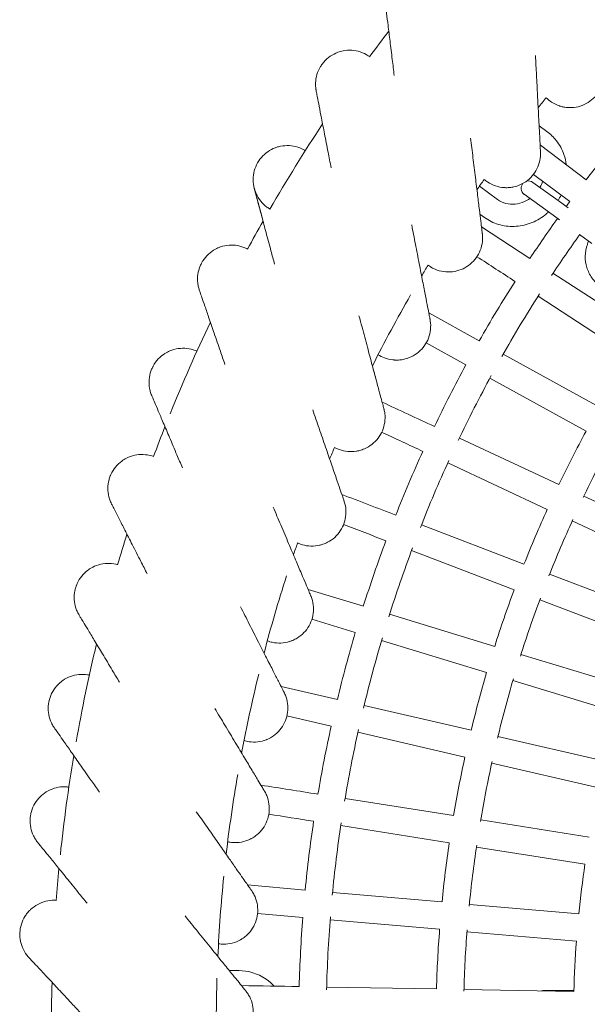
# Model space of a CAD drawing. Units: millimetres. Extents: x 2396 to 10585, y 1461 to 8580.
# Drawn here: x 5888 to 6095, y 4625 to 4984 of the extents above; entities that cross this region are included whole.
import ezdxf

# ---------------------------------------------------------------- set-up
doc = ezdxf.new("R2010")
doc.units = ezdxf.units.MM
doc.header["$MEASUREMENT"] = 0
doc.layers.add('PGC Play Equipment', color=7, linetype='Continuous')

msp = doc.modelspace()

# ---------------------------------------------------------------- linework, layer by layer
at = {"layer": 'PGC Play Equipment', "color": 0, "linetype": 'Continuous', "lineweight": 0}
for p, q in [((6080.45, 4942.81), (6077.59, 4944.89)), ((6094.74, 4925.27), (6078.04, 4937.86)), ((6084.5, 4917.63), (6075.3, 4924.31)), ((6075.53, 4927.22), (6088.73, 4917.28)), ((6055.83, 4922.88), (6062.47, 4918.06)), ((6072.12, 4919.94), (6081.32, 4913.26)), ((6084.5, 4917.63), (6088.12, 4914.99)), ((6081.32, 4913.26), (6084.96, 4910.62)), ((6056.03, 4912.72), (6057.71, 4911.5)), ((6074.24, 4896.6), (6056.6, 4908.05)), ((6092.34, 4905.26), (6096.78, 4902.03)), ((6116.18, 4869.36), (6082.63, 4891.15)), ((6077.18, 4882.76), (6110.73, 4860.98)), ((6055.79, 4866.56), (6037.4, 4876.76)), ((6036.49, 4865.83), (6050.94, 4857.82)), ((6099.52, 4842.32), (6064.54, 4861.72)), ((6059.69, 4852.97), (6094.67, 4833.58)), ((6084.79, 4814.19), (6048.54, 4831.09)), ((6044.31, 4822.03), (6080.57, 4805.12)), ((6130.11, 4793.05), (6093.86, 4809.96)), ((6072.06, 4785.09), (6034.72, 4799.43)), ((6089.63, 4800.9), (6125.89, 4783.99)), ((6031.14, 4790.09), (6068.48, 4775.75)), ((6118.75, 4767.17), (6081.4, 4781.51)), ((6013.58, 4769.8), (5993.47, 4775.95)), ((6077.82, 4772.17), (6115.16, 4757.83)), ((6061.4, 4755.18), (6023.14, 4766.87)), ((5994.86, 4765.06), (6010.65, 4760.23)), ((6020.22, 4757.31), (6058.47, 4745.61)), ((6109.21, 4740.56), (6070.96, 4752.25)), ((6068.04, 4742.69), (6106.29, 4730.99)), ((6004.12, 4735.84), (5983.63, 4740.57)), ((6052.84, 4724.59), (6013.86, 4733.59)), ((5985.77, 4729.81), (6001.87, 4726.1)), ((6011.61, 4723.85), (6050.59, 4714.85)), ((6101.56, 4713.34), (6062.58, 4722.34)), ((6060.33, 4712.6), (6099.31, 4703.6)), ((6046.44, 4693.49), (6006.93, 4699.74)), ((6095.83, 4685.66), (6056.32, 4691.92)), ((6005.36, 4689.87), (6044.87, 4683.61)), ((6054.75, 4682.04), (6094.26, 4675.79)), ((5992.41, 4666.37), (5971.46, 4668.2)), ((6042.22, 4662.01), (6002.37, 4665.5)), ((6092.03, 4657.65), (6052.18, 4661.14)), ((5975.08, 4657.84), (5991.54, 4656.4)), ((6001.5, 4655.53), (6041.35, 4652.05)), ((6051.31, 4651.18), (6091.16, 4647.69)), ((5968.34, 4636.98), (5964.8, 4636.98)), ((6040.21, 4630.31), (6000.21, 4631.01)), ((6090.21, 4629.44), (6050.21, 4630.14)), ((6080.29, 4629.78), (6090.22, 4629.78))]:
    msp.add_line(p, q, dxfattribs=at)
for centre, radius, start, end in [((6495.03, 4617.37), 595, 142.52063, 143.64108), ((6495.03, 4617.37), 535, 140.8518, 141.344), ((6495.03, 4617.37), 595, 146.52062, 150.03238), ((6495.03, 4617.37), 505, 139.5659, 142.4341), ((6495.03, 4617.37), 535, 144.8518, 145.344), ((6073.71, 4922.12), 2.7, 138.5181, 234), ((6073.71, 4922.12), 2.7, 54, 106.3201), ((6495.03, 4617.37), 505, 143.5659, 143.8179), ((6495.03, 4617.37), 595, 150.52059, 151.64109), ((6495.03, 4617.37), 505, 144.4305, 146.4341), ((6495.03, 4617.37), 495, 144.4392, 146.5397), ((6495.03, 4617.37), 535, 148.8518, 149.344), ((6495.03, 4617.37), 505, 147.5659, 150.4341), ((6495.03, 4617.37), 535, 150.1994, 153.344), ((6495.03, 4617.37), 495, 147.4603, 150.5397), ((6495.03, 4617.37), 595, 154.52062, 158.03237), ((6495.03, 4617.37), 505, 151.5659, 154.4341), ((6495.03, 4617.37), 495, 151.4603, 154.5397), ((6495.03, 4617.37), 595, 158.52062, 159.64109), ((6495.03, 4617.37), 455, 151.6296, 154.3704), ((6495.03, 4617.37), 535, 156.8518, 157.344), ((6495.03, 4617.37), 445, 151.5628, 154.4372), ((6495.03, 4617.37), 505, 155.5659, 158.4341), ((6495.03, 4617.37), 495, 155.4603, 158.5397), ((6495.03, 4617.37), 455, 155.6296, 158.3704), ((6495.03, 4617.37), 445, 155.5628, 158.4372), ((6495.03, 4617.37), 595, 162.52063, 163.64108), ((6495.03, 4617.37), 535, 160.8517, 161.344), ((6495.03, 4617.37), 505, 159.5659, 162.4341), ((6495.03, 4617.37), 495, 159.4603, 162.5397), ((6495.03, 4617.37), 535, 162.1994, 165.344), ((6495.03, 4617.37), 455, 159.6296, 162.3704), ((6495.03, 4617.37), 445, 159.5628, 162.4372), ((6495.03, 4617.37), 505, 163.5659, 166.4341), ((6495.03, 4617.37), 595, 166.5206, 170.03236), ((6495.03, 4617.37), 495, 163.4603, 166.5397), ((6495.03, 4617.37), 535, 166.1994, 169.344), ((6495.03, 4617.37), 455, 163.6296, 166.3704), ((6495.03, 4617.37), 445, 163.5628, 166.4372), ((6495.03, 4617.37), 505, 167.5659, 170.4341), ((6495.03, 4617.37), 495, 167.4603, 170.5397), ((6495.03, 4617.37), 595, 170.5206, 174.03236), ((6495.03, 4617.37), 455, 167.6296, 170.3704), ((6495.03, 4617.37), 445, 167.5628, 170.4372), ((6495.03, 4617.37), 535, 170.1994, 173.344), ((6495.03, 4617.37), 505, 171.5659, 174.4341), ((6495.03, 4617.37), 495, 171.4603, 174.5397), ((6495.03, 4617.37), 455, 171.6296, 174.3704), ((6495.03, 4617.37), 445, 171.5628, 174.4372), ((6495.03, 4617.37), 595, 174.52061, 175.6411), ((6495.03, 4617.37), 405, 171.7074, 174.2926), ((6495.03, 4617.37), 535, 174.1994, 177.344), ((6495.03, 4617.37), 505, 175.5659, 178.4341), ((6495.03, 4617.37), 495, 175.4603, 178.5397), ((6495.03, 4617.37), 455, 175.6296, 178.3704), ((6495.03, 4617.37), 445, 175.5628, 178.4372), ((6495.03, 4617.37), 405, 175.7074, 178.2926), ((6495.03, 4617.37), 535, 178.1994, 179.7558), ((6495.03, 4617.37), 595, 178.5206, 182.03236)]:
    msp.add_arc(centre, radius, start, end, dxfattribs=at)
at = {"layer": 'PGC Play Equipment', "color": 0, "linetype": 'Continuous', "lineweight": 0, "extrusion": (0, 0, -1)}
for centre, major_axis, start_param, end_param in [((6491.94, 4613.42), (1566.04, -1017), -1.853599, -1.844398), ((6496.75, 4622.09), (-1692.34, 789.15), -1.297194, -1.285477), ((6492.52, 4613.02), (1692.34, -789.15), -1.853599, -1.844399), ((6496.42, 4622.2), (-1743.26, 669.18), -1.297194, -1.285476), ((6492.83, 4612.86), (1743.26, -669.18), -1.853599, -1.844398), ((6493.82, 4612.5), (1844.3, -292.11), -1.853599, -1.844399), ((6494.68, 4622.38), (-1867, 32.59), -1.297194, -1.28554)]:
    msp.add_ellipse(centre, major_axis=major_axis, ratio=0.000001, start_param=start_param, end_param=end_param, dxfattribs=at)
at = {"layer": 'PGC Play Equipment', "color": 0, "linetype": 'Continuous', "lineweight": 0}
msp.add_ellipse((6495.38, 4622.38), major_axis=(-1844.3, 292.11), ratio=0.000001, start_param=-1.297194, end_param=-1.285476, dxfattribs=at)
for points, knots in [([(6024.83, 4963.26), (6024.59, 4965.21), (6024.35, 4967.15), (6023.84, 4971.35), (6023.56, 4973.61), (6023.05, 4977.77), (6022.82, 4979.69), (6022.4, 4983.09), (6022.22, 4984.6), (6021.91, 4987.13), (6021.78, 4988.19), (6021.58, 4989.83), (6021.5, 4990.46), (6021.4, 4991.29), (6021.37, 4991.53), (6021.36, 4991.63), (6021.36, 4991.63), (6021.36, 4991.64)], [72.449669, 72.449669, 72.449669, 72.449669, 78.482013, 78.482013, 85.772108, 85.772108, 92.38487, 92.38487, 98.196982, 98.196982, 103.189842, 103.189842, 107.457759, 107.457759, 111.189684, 111.189684, 112.08733, 112.08733, 112.08733, 112.08733]), ([(5996.4, 4957.69), (5996.4, 4957.69), (5996.4, 4957.69), (5996.4, 4957.69), (5996.4, 4957.69), (5996.4, 4957.69), (5996.4, 4957.69), (5996.4, 4957.69), (5996.4, 4957.69), (5996.4, 4957.69), (5996.4, 4957.69), (5996.4, 4957.7), (5996.4, 4957.71), (5996.39, 4957.73), (5996.39, 4957.74), (5996.38, 4957.79), (5996.38, 4957.82), (5996.35, 4957.96), (5996.34, 4958.05), (5996.28, 4958.41), (5996.25, 4958.67), (5996.18, 4959.45), (5996.16, 4959.98), (5996.22, 4961.55), (5996.39, 4962.6), (5997, 4964.62), (5997.44, 4965.6), (5998.23, 4966.91), (5998.5, 4967.3), (5998.88, 4967.79), (5998.98, 4967.92), (5999.12, 4968.08), (5999.15, 4968.12), (5999.87, 4968.96), (6000.67, 4969.67), (6002.41, 4970.87), (6003.36, 4971.36), (6004.96, 4971.94), (6005.59, 4972.12), (6007.26, 4972.44), (6008.33, 4972.51), (6010.43, 4972.37), (6011.48, 4972.17), (6013.48, 4971.51), (6014.44, 4971.05), (6015.51, 4970.36), (6015.69, 4970.24), (6015.86, 4970.12)], [0, 0, 0, 0, 0.000153, 0.000153, 0.00046, 0.00046, 0.001073, 0.001073, 0.0023, 0.0023, 0.007205, 0.007205, 0.026828, 0.026828, 0.068237, 0.068237, 0.178662, 0.178662, 0.473145, 0.473145, 1.258769, 1.258769, 2.825762, 2.825762, 5.979485, 5.979485, 9.14982, 9.14982, 10.564973, 10.564973, 11.036012, 11.036012, 11.192999, 11.192999, 14.358503, 14.358503, 17.511798, 17.511798, 19.46587, 19.46587, 22.63133, 22.63133, 25.784641, 25.784641, 28.938012, 28.938012, 29.585506, 29.585506, 29.585506, 29.585506]), ([(6076.25, 4970.48), (6076.38, 4968.11), (6076.5, 4965.74), (6076.75, 4960.92), (6076.88, 4958.46), (6077.12, 4953.84), (6077.23, 4951.66), (6077.44, 4947.68), (6077.54, 4945.86), (6077.7, 4942.69), (6077.77, 4941.3), (6077.89, 4939.03), (6077.94, 4938.09), (6078.01, 4936.69), (6078.04, 4936.18), (6078.06, 4935.71), (6078.07, 4935.6), (6078.08, 4935.46), (6078.08, 4935.46), (6078.08, 4935.42)], [65.84216, 65.84216, 65.84216, 65.84216, 73.0428, 73.0428, 80.685971, 80.685971, 87.794531, 87.794531, 94.182316, 94.182316, 99.750854, 99.750854, 104.516702, 104.516702, 108.604932, 108.604932, 110.341199, 110.341199, 112.103149, 112.103149, 112.103149, 112.103149]), ([(6101.28, 4963.73), (6101.28, 4963.73), (6101.28, 4963.73), (6101.28, 4963.73), (6101.28, 4963.73), (6101.28, 4963.73), (6101.28, 4963.73), (6101.28, 4963.72), (6101.28, 4963.71), (6101.28, 4963.7), (6101.28, 4963.69), (6101.28, 4963.66), (6101.28, 4963.63), (6101.27, 4963.48), (6101.27, 4963.35), (6101.2, 4962.17), (6101, 4961.12), (6100.35, 4959.12), (6099.89, 4958.15), (6098.76, 4956.38), (6098.08, 4955.56), (6096.53, 4954.13), (6095.66, 4953.51), (6093.81, 4952.52), (6092.81, 4952.14), (6090.77, 4951.64), (6089.7, 4951.52), (6088.09, 4951.55), (6087.54, 4951.6), (6086.52, 4951.75), (6086.06, 4951.85), (6085.45, 4952.02), (6085.3, 4952.06), (6085.1, 4952.12), (6085.05, 4952.14), (6083.99, 4952.49), (6083.02, 4952.95), (6081.41, 4953.99), (6080.74, 4954.53), (6080.13, 4955.14)], [0, 0, 0, 0, 0.000154, 0.000154, 0.001383, 0.001383, 0.003842, 0.003842, 0.023515, 0.023515, 0.051013, 0.051013, 0.12434, 0.12434, 0.515465, 0.515465, 3.668906, 3.668906, 6.821386, 6.821386, 9.976642, 9.976642, 13.129983, 13.129983, 16.283267, 16.283267, 19.450277, 19.450277, 21.1124, 21.1124, 22.531172, 22.531172, 23.003405, 23.003405, 23.160791, 23.160791, 26.334425, 26.334425, 28.905556, 28.905556, 28.905556, 28.905556]), ([(6001.85, 4929.62), (6001.47, 4931.55), (6001.1, 4933.46), (6000.29, 4937.61), (5999.86, 4939.85), (5999.06, 4943.97), (5998.69, 4945.87), (5998.04, 4949.23), (5997.75, 4950.72), (5997.27, 4953.22), (5997.06, 4954.28), (5996.75, 4955.9), (5996.63, 4956.52), (5996.47, 4957.34), (5996.42, 4957.58), (5996.4, 4957.68), (5996.4, 4957.68), (5996.4, 4957.69)], [72.449538, 72.449538, 72.449538, 72.449538, 78.479128, 78.479128, 85.768752, 85.768752, 92.382483, 92.382483, 98.1949, 98.1949, 103.187915, 103.187915, 107.456182, 107.456182, 111.18826, 111.18826, 112.087373, 112.087373, 112.087373, 112.087373]), ([(6087.46, 4930.76), (6087.3, 4932.01), (6087.02, 4933.25), (6085.97, 4936.29), (6085.03, 4938.03), (6082.86, 4940.8), (6081.72, 4941.89), (6080.45, 4942.81)], [4.9217695, 4.9217695, 4.9217695, 4.9217695, 5.1244648, 5.1244648, 5.4410471, 5.4410471, 5.6955486, 5.6955486, 5.6955486, 5.6955486]), ([(6052.64, 4940.41), (6052.93, 4938.05), (6053.22, 4935.69), (6053.81, 4930.9), (6054.11, 4928.46), (6054.67, 4923.87), (6054.93, 4921.7), (6055.42, 4917.75), (6055.64, 4915.94), (6056.02, 4912.79), (6056.19, 4911.41), (6056.47, 4909.14), (6056.58, 4908.21), (6056.75, 4906.82), (6056.82, 4906.31), (6056.87, 4905.85), (6056.89, 4905.74), (6056.9, 4905.6), (6056.9, 4905.6), (6056.91, 4905.56)], [65.842219, 65.842219, 65.842219, 65.842219, 73.047105, 73.047105, 80.688474, 80.688474, 87.79761, 87.79761, 94.185122, 94.185122, 99.753339, 99.753339, 104.518831, 104.518831, 108.606773, 108.606773, 110.342122, 110.342122, 112.103107, 112.103107, 112.103107, 112.103107]), ([(5977.06, 4910.18), (5977.03, 4910.29), (5977, 4910.4), (5976.62, 4911.81), (5976.29, 4913.07), (5975.68, 4915.32), (5975.42, 4916.32), (5974.95, 4918.07), (5974.75, 4918.83), (5974.41, 4920.1), (5974.27, 4920.62), (5974.05, 4921.44), (5973.97, 4921.74), (5973.9, 4921.98), (5973.89, 4922.03), (5973.88, 4922.06), (5973.88, 4922.07), (5973.88, 4922.07), (5973.88, 4922.08), (5973.88, 4922.08), (5973.88, 4922.07), (5973.88, 4922.08), (5973.88, 4922.08), (5973.88, 4922.08), (5973.88, 4922.08), (5973.88, 4922.08), (5973.88, 4922.08), (5973.88, 4922.08), (5973.88, 4922.08), (5973.88, 4922.08), (5973.88, 4922.08), (5973.87, 4922.1), (5973.87, 4922.12), (5973.85, 4922.18), (5973.84, 4922.23), (5973.76, 4922.53), (5973.71, 4922.79), (5973.56, 4923.56), (5973.5, 4924.08), (5973.42, 4925.65), (5973.49, 4926.72), (5973.91, 4928.78), (5974.25, 4929.79), (5975.18, 4931.68), (5975.76, 4932.57), (5977.13, 4934.17), (5977.93, 4934.88), (5979.62, 4936.06), (5980.54, 4936.54), (5981.87, 4937.04), (5982.27, 4937.17), (5983.68, 4937.55), (5984.75, 4937.69), (5986.85, 4937.71), (5987.91, 4937.58), (5989.95, 4937.06), (5990.95, 4936.66), (5992.05, 4936.05), (5992.24, 4935.94), (5992.42, 4935.83)], [89.907836, 89.907836, 89.907836, 89.907836, 90.301938, 90.301938, 95.037677, 95.037677, 99.24258, 99.24258, 103.023326, 103.023326, 106.513924, 106.513924, 109.907882, 109.907882, 111.32643, 111.32643, 111.798758, 111.798758, 111.956181, 111.956181, 112.114665, 112.114665, 112.114855, 112.114855, 112.11501, 112.11501, 112.115318, 112.115318, 112.115933, 112.115933, 112.118521, 112.118521, 112.173737, 112.173737, 112.320981, 112.320981, 113.106669, 113.106669, 114.673323, 114.673323, 117.827912, 117.827912, 120.982117, 120.982117, 124.136048, 124.136048, 127.291551, 127.291551, 130.335822, 130.335822, 131.572682, 131.572682, 134.740512, 134.740512, 137.89362, 137.89362, 141.04754, 141.04754, 141.692419, 141.692419, 141.692419, 141.692419]), ([(6078.08, 4935.42), (6078.08, 4935.42), (6078.08, 4935.42), (6078.08, 4935.42), (6078.08, 4935.42), (6078.08, 4935.42), (6078.08, 4935.42), (6078.08, 4935.4), (6078.08, 4935.38), (6078.11, 4934.84), (6078.1, 4934.32), (6077.97, 4932.75), (6077.75, 4931.7), (6077.07, 4929.72), (6076.59, 4928.76), (6075.42, 4927.01), (6074.72, 4926.21), (6073.15, 4924.81), (6072.27, 4924.2), (6070.4, 4923.24), (6069.38, 4922.88), (6067.89, 4922.55), (6067.42, 4922.48), (6066.79, 4922.41), (6066.64, 4922.4), (6066.43, 4922.38), (6066.38, 4922.38), (6066.32, 4922.38), (6066.32, 4922.38), (6066.04, 4922.36), (6065.76, 4922.36), (6065.32, 4922.37), (6065.17, 4922.37), (6064.96, 4922.38), (6064.91, 4922.39), (6063.8, 4922.46), (6062.74, 4922.67), (6060.74, 4923.34), (6059.78, 4923.8), (6058.44, 4924.68), (6057.99, 4925.01), (6057.58, 4925.37)], [0, 0, 0, 0, 0.000154, 0.000154, 0.000461, 0.000461, 0.005381, 0.005381, 0.054377, 0.054377, 1.622075, 1.622075, 4.778068, 4.778068, 7.930101, 7.930101, 11.083786, 11.083786, 14.23731, 14.23731, 17.407741, 17.407741, 18.826956, 18.826956, 19.299342, 19.299342, 19.456779, 19.456779, 19.456819, 19.456819, 20.298123, 20.298123, 20.770509, 20.770509, 20.927945, 20.927945, 24.10267, 24.10267, 27.256633, 27.256633, 28.908663, 28.908663, 28.908663, 28.908663]), ([(5981.27, 4894.45), (5980.82, 4896.11), (5980.38, 4897.77), (5979.34, 4901.66), (5978.74, 4903.89), (5977.64, 4908), (5977.13, 4909.91), (5976.23, 4913.3), (5975.82, 4914.81), (5975.14, 4917.35), (5974.85, 4918.44), (5974.4, 4920.11), (5974.23, 4920.77), (5973.99, 4921.64), (5973.92, 4921.92), (5973.88, 4922.06), (5973.88, 4922.06), (5973.88, 4922.08)], [72.465831, 72.465831, 72.465831, 72.465831, 77.760363, 77.760363, 85.107812, 85.107812, 91.794166, 91.794166, 97.68848, 97.68848, 102.759679, 102.759679, 107.092078, 107.092078, 110.867367, 110.867367, 112.118653, 112.118653, 112.118653, 112.118653]), ([(5973.88, 4922.08), (5973.88, 4922.08), (5973.88, 4922.07), (5973.88, 4922.07), (5973.88, 4922.07), (5973.88, 4922.05), (5973.89, 4922.04), (5973.9, 4921.99), (5973.91, 4921.94), (5973.96, 4921.77), (5974, 4921.64), (5974.19, 4921.06), (5974.36, 4920.61), (5974.99, 4919.21), (5975.55, 4918.3), (5976.88, 4916.66), (5977.65, 4915.92), (5978.84, 4915.04), (5979.2, 4914.8), (5979.57, 4914.58)], [0, 0, 0, 0, 0.004915, 0.004915, 0.014744, 0.014744, 0.042399, 0.042399, 0.189895, 0.189895, 0.583259, 0.583259, 2.016289, 2.016289, 5.187662, 5.187662, 8.340955, 8.340955, 9.633134, 9.633134, 9.633134, 9.633134]), ([(6062.47, 4918.06), (6063.37, 4917.4), (6064.39, 4916.92), (6066.58, 4916.36), (6067.73, 4916.27), (6070.01, 4916.5), (6071.14, 4916.79), (6072.91, 4917.58), (6073.59, 4917.96), (6074.23, 4918.41)], [2.553893, 2.553893, 2.553893, 2.553893, 2.901475, 2.901475, 3.239196, 3.239196, 3.559916, 3.559916, 3.766403, 3.766403, 3.766403, 3.766403]), ([(6057.71, 4911.5), (6059.24, 4910.39), (6060.97, 4909.53), (6064.63, 4908.43), (6066.57, 4908.18), (6070.47, 4908.31), (6072.44, 4908.7), (6076.22, 4910.08), (6078.02, 4911.09), (6080.11, 4912.7), (6080.56, 4913.09), (6081, 4913.49)], [2.553893, 2.553893, 2.553893, 2.553893, 2.862974, 2.862974, 3.174589, 3.174589, 3.492226, 3.492226, 3.816149, 3.816149, 3.910196, 3.910196, 3.910196, 3.910196]), ([(6031.19, 4908.77), (6031.64, 4906.43), (6032.09, 4904.1), (6033.01, 4899.36), (6033.48, 4896.95), (6034.36, 4892.4), (6034.78, 4890.26), (6035.54, 4886.35), (6035.88, 4884.56), (6036.49, 4881.45), (6036.75, 4880.08), (6037.19, 4877.84), (6037.36, 4876.92), (6037.63, 4875.54), (6037.73, 4875.04), (6037.82, 4874.58), (6037.84, 4874.48), (6037.87, 4874.33), (6037.87, 4874.33), (6037.87, 4874.3)], [65.842223, 65.842223, 65.842223, 65.842223, 73.044921, 73.044921, 80.688477, 80.688477, 87.796825, 87.796825, 94.183423, 94.183423, 99.75229, 99.75229, 104.518045, 104.518045, 108.606081, 108.606081, 110.34179, 110.34179, 112.103158, 112.103158, 112.103158, 112.103158]), ([(6056.91, 4905.56), (6056.91, 4905.56), (6056.91, 4905.56), (6056.91, 4905.56), (6056.91, 4905.55), (6056.91, 4905.53), (6056.91, 4905.51), (6056.92, 4905.47), (6056.92, 4905.45), (6056.94, 4905.29), (6056.95, 4905.16), (6057.04, 4903.98), (6056.99, 4902.92), (6056.63, 4900.85), (6056.31, 4899.83), (6055.43, 4897.92), (6054.86, 4897.01), (6053.53, 4895.38), (6052.76, 4894.65), (6051.06, 4893.41), (6050.12, 4892.89), (6048.17, 4892.12), (6047.13, 4891.86), (6045, 4891.6), (6043.87, 4891.61), (6041.73, 4891.92), (6040.7, 4892.21), (6039.29, 4892.81), (6038.87, 4893.02), (6038.32, 4893.33), (6038.18, 4893.41), (6038.01, 4893.52), (6037.96, 4893.55), (6037.66, 4893.74), (6037.4, 4893.92), (6037.16, 4894.11)], [0, 0, 0, 0, 0.001227, 0.001227, 0.011539, 0.011539, 0.066534, 0.066534, 0.139862, 0.139862, 0.53099, 0.53099, 3.684215, 3.684215, 6.836794, 6.836794, 9.991983, 9.991983, 13.14532, 13.14532, 16.29877, 16.29877, 19.450177, 19.450177, 22.76422, 22.76422, 25.934326, 25.934326, 27.350194, 27.350194, 27.82147, 27.82147, 27.978536, 27.978536, 28.902852, 28.902852, 28.902852, 28.902852]), ([(6099.77, 4886.51), (6098.63, 4887.33), (6097.63, 4888.34), (6096, 4890.63), (6095.37, 4891.91), (6094.54, 4894.61), (6094.35, 4896.03), (6094.41, 4898.89), (6094.67, 4900.32), (6095.28, 4902.08), (6095.44, 4902.48), (6095.62, 4902.87)], [3.755822, 3.755822, 3.755822, 3.755822, 4.070476, 4.070476, 4.386226, 4.386226, 4.704766, 4.704766, 5.026598, 5.026598, 5.123324, 5.123324, 5.123324, 5.123324]), ([(5953.89, 4884.98), (5953.89, 4884.98), (5953.89, 4884.98), (5953.89, 4884.98), (5953.89, 4884.98), (5953.89, 4884.98), (5953.89, 4884.98), (5953.89, 4884.98), (5953.89, 4884.98), (5953.89, 4884.99), (5953.89, 4884.99), (5953.89, 4885), (5953.88, 4885), (5953.88, 4885.03), (5953.87, 4885.04), (5953.83, 4885.15), (5953.8, 4885.25), (5953.7, 4885.59), (5953.63, 4885.85), (5953.44, 4886.61), (5953.35, 4887.12), (5953.18, 4888.69), (5953.19, 4889.76), (5953.5, 4891.84), (5953.79, 4892.88), (5954.38, 4894.29), (5954.59, 4894.71), (5954.9, 4895.26), (5954.98, 4895.39), (5955.09, 4895.57), (5955.12, 4895.62), (5955.71, 4896.55), (5956.39, 4897.38), (5957.93, 4898.81), (5958.8, 4899.44), (5960.32, 4900.26), (5960.95, 4900.54), (5962.59, 4901.1), (5963.64, 4901.32), (5965.74, 4901.48), (5966.81, 4901.42), (5968.88, 4901.05), (5969.9, 4900.73), (5971.05, 4900.19), (5971.24, 4900.1), (5971.43, 4900)], [0, 0, 0, 0, 0.000307, 0.000307, 0.00092, 0.00092, 0.002147, 0.002147, 0.0046, 0.0046, 0.009507, 0.009507, 0.030221, 0.030221, 0.085457, 0.085457, 0.38007, 0.38007, 1.166047, 1.166047, 2.732977, 2.732977, 5.886823, 5.886823, 9.057773, 9.057773, 10.473261, 10.473261, 10.944412, 10.944412, 11.101437, 11.101437, 14.267731, 14.267731, 17.420514, 17.420514, 19.46265, 19.46265, 22.627109, 22.627109, 25.780586, 25.780586, 28.93374, 28.93374, 29.582135, 29.582135, 29.582135, 29.582135]), ([(5963.19, 4857.94), (5962.63, 4859.57), (5962.07, 4861.18), (5960.76, 4864.99), (5960.01, 4867.18), (5958.63, 4871.2), (5957.99, 4873.07), (5956.85, 4876.38), (5956.34, 4877.87), (5955.48, 4880.36), (5955.12, 4881.41), (5954.55, 4883.06), (5954.33, 4883.7), (5954.04, 4884.56), (5953.95, 4884.82), (5953.9, 4884.96), (5953.9, 4884.96), (5953.89, 4884.98)], [72.466051, 72.466051, 72.466051, 72.466051, 77.756714, 77.756714, 85.104368, 85.104368, 91.790997, 91.790997, 97.685599, 97.685599, 102.757161, 102.757161, 107.090065, 107.090065, 110.865139, 110.865139, 112.117647, 112.117647, 112.117647, 112.117647]), ([(6011.99, 4875.69), (6012.36, 4874.31), (6012.73, 4872.93), (6013.76, 4869.09), (6014.41, 4866.65), (6015.66, 4862), (6016.25, 4859.78), (6017.35, 4855.69), (6017.85, 4853.79), (6018.75, 4850.43), (6019.15, 4848.93), (6019.83, 4846.41), (6020.11, 4845.34), (6020.55, 4843.69), (6020.73, 4843.05), (6020.95, 4842.19), (6021.03, 4841.93), (6021.06, 4841.8), (6021.06, 4841.8), (6021.06, 4841.79)], [216.890527, 216.890527, 216.890527, 216.890527, 221.21835, 221.21835, 228.997645, 228.997645, 236.327641, 236.327641, 242.993648, 242.993648, 248.863553, 248.863553, 253.91036, 253.91036, 258.223137, 258.223137, 261.984539, 261.984539, 263.128134, 263.128134, 263.128134, 263.128134]), ([(6037.87, 4874.3), (6037.87, 4874.3), (6037.87, 4874.3), (6037.87, 4874.3), (6037.87, 4874.3), (6037.87, 4874.3), (6037.87, 4874.29), (6037.87, 4874.29), (6037.88, 4874.28), (6037.88, 4874.27), (6037.88, 4874.26), (6037.89, 4874.22), (6037.89, 4874.2), (6037.92, 4874.05), (6037.94, 4873.92), (6038.12, 4872.75), (6038.14, 4871.68), (6037.92, 4869.59), (6037.68, 4868.55), (6036.94, 4866.58), (6036.44, 4865.64), (6035.22, 4863.92), (6034.5, 4863.13), (6032.9, 4861.78), (6032, 4861.2), (6030.1, 4860.28), (6029.08, 4859.95), (6027.5, 4859.64), (6026.95, 4859.57), (6025.93, 4859.51), (6025.45, 4859.51), (6024.82, 4859.55), (6024.67, 4859.56), (6024.46, 4859.58), (6024.4, 4859.58), (6023.3, 4859.7), (6022.25, 4859.95), (6020.46, 4860.64), (6019.69, 4861.03), (6018.97, 4861.49)], [0, 0, 0, 0, 0.000154, 0.000154, 0.001383, 0.001383, 0.003842, 0.003842, 0.023515, 0.023515, 0.051012, 0.051012, 0.124339, 0.124339, 0.515462, 0.515462, 3.668664, 3.668664, 6.821256, 6.821256, 9.976455, 9.976455, 13.12981, 13.12981, 16.283079, 16.283079, 19.450069, 19.450069, 21.11226, 21.11226, 22.53099, 22.53099, 23.00321, 23.00321, 23.160591, 23.160591, 26.334148, 26.334148, 28.905345, 28.905345, 28.905345, 28.905345]), ([(5936.54, 4846.58), (5936.54, 4846.58), (5936.54, 4846.58), (5936.54, 4846.58), (5936.54, 4846.58), (5936.54, 4846.58), (5936.54, 4846.58), (5936.54, 4846.58), (5936.54, 4846.58), (5936.54, 4846.59), (5936.54, 4846.6), (5936.52, 4846.64), (5936.5, 4846.67), (5936.45, 4846.8), (5936.42, 4846.89), (5936.29, 4847.22), (5936.2, 4847.47), (5935.97, 4848.22), (5935.84, 4848.73), (5935.57, 4850.28), (5935.51, 4851.35), (5935.68, 4853.45), (5935.9, 4854.5), (5936.4, 4855.94), (5936.58, 4856.38), (5936.85, 4856.95), (5936.92, 4857.09), (5937.02, 4857.27), (5937.05, 4857.32), (5937.58, 4858.29), (5938.21, 4859.16), (5939.65, 4860.7), (5940.47, 4861.38), (5941.92, 4862.29), (5942.52, 4862.6), (5944.1, 4863.27), (5945.13, 4863.56), (5947.22, 4863.86), (5948.28, 4863.88), (5950.37, 4863.65), (5951.41, 4863.4), (5952.6, 4862.95), (5952.8, 4862.87), (5952.99, 4862.78)], [0, 0, 0, 0, 0.000153, 0.000153, 0.00046, 0.00046, 0.001687, 0.001687, 0.00414, 0.00414, 0.024857, 0.024857, 0.135346, 0.135346, 0.430001, 0.430001, 1.216092, 1.216092, 2.783018, 2.783018, 5.936775, 5.936775, 9.107824, 9.107824, 10.523307, 10.523307, 10.994456, 10.994456, 11.151481, 11.151481, 14.31776, 14.31776, 17.470607, 17.470607, 19.462889, 19.462889, 22.627692, 22.627692, 25.781153, 25.781153, 28.93431, 28.93431, 29.582423, 29.582423, 29.582423, 29.582423]), ([(6016.89, 4857.39), (6017.39, 4855.53), (6017.87, 4853.72), (6018.75, 4850.43), (6019.15, 4848.93), (6019.83, 4846.41), (6020.11, 4845.34), (6020.55, 4843.69), (6020.73, 4843.05), (6020.95, 4842.19), (6021.03, 4841.93), (6021.06, 4841.8), (6021.06, 4841.8), (6021.06, 4841.79)], [124.490849, 124.490849, 124.490849, 124.490849, 130.875879, 130.875879, 136.746056, 136.746056, 141.793559, 141.793559, 146.106848, 146.106848, 149.868668, 149.868668, 151.014891, 151.014891, 151.014891, 151.014891]), ([(5947.71, 4820.25), (5947.03, 4821.84), (5946.37, 4823.41), (5944.79, 4827.12), (5943.89, 4829.25), (5942.23, 4833.17), (5941.46, 4834.99), (5940.09, 4838.21), (5939.48, 4839.65), (5938.45, 4842.08), (5938.01, 4843.11), (5937.34, 4844.71), (5937.07, 4845.33), (5936.72, 4846.17), (5936.61, 4846.43), (5936.55, 4846.56), (5936.55, 4846.56), (5936.54, 4846.58)], [72.466149, 72.466149, 72.466149, 72.466149, 77.757246, 77.757246, 85.104816, 85.104816, 91.791701, 91.791701, 97.685715, 97.685715, 102.757364, 102.757364, 107.090186, 107.090186, 110.86539, 110.86539, 112.117717, 112.117717, 112.117717, 112.117717]), ([(5995.15, 4841.38), (5995.92, 4839.12), (5996.69, 4836.88), (5998.26, 4832.32), (5999.06, 4829.99), (6000.57, 4825.62), (6001.28, 4823.55), (6002.57, 4819.78), (6003.17, 4818.06), (6004.2, 4815.06), (6004.65, 4813.74), (6005.39, 4811.59), (6005.7, 4810.7), (6006.15, 4809.37), (6006.32, 4808.89), (6006.47, 4808.45), (6006.51, 4808.35), (6006.55, 4808.21), (6006.55, 4808.21), (6006.57, 4808.17)], [65.842162, 65.842162, 65.842162, 65.842162, 73.044211, 73.044211, 80.688227, 80.688227, 87.795977, 87.795977, 94.18367, 94.18367, 99.752165, 99.752165, 104.517858, 104.517858, 108.605944, 108.605944, 110.341745, 110.341745, 112.103203, 112.103203, 112.103203, 112.103203]), ([(6021.06, 4841.79), (6021.06, 4841.79), (6021.06, 4841.79), (6021.06, 4841.79), (6021.06, 4841.79), (6021.06, 4841.78), (6021.07, 4841.78), (6021.07, 4841.75), (6021.08, 4841.72), (6021.1, 4841.64), (6021.12, 4841.57), (6021.26, 4841), (6021.35, 4840.49), (6021.53, 4838.92), (6021.51, 4837.85), (6021.21, 4835.77), (6020.93, 4834.74), (6020.11, 4832.8), (6019.58, 4831.88), (6018.3, 4830.21), (6017.55, 4829.45), (6015.89, 4828.15), (6014.97, 4827.6), (6013.44, 4826.94), (6012.87, 4826.74), (6012.08, 4826.53), (6011.89, 4826.48), (6011.53, 4826.41), (6011.38, 4826.37), (6011.17, 4826.34), (6011.12, 4826.33), (6010.02, 4826.15), (6008.95, 4826.11), (6006.85, 4826.31), (6005.81, 4826.55), (6004.23, 4827.12), (6003.65, 4827.39), (6003.1, 4827.69)], [0, 0, 0, 0, 0.000154, 0.000154, 0.000461, 0.000461, 0.014281, 0.014281, 0.087984, 0.087984, 0.284531, 0.284531, 1.850636, 1.850636, 5.007392, 5.007392, 8.159787, 8.159787, 11.313311, 11.313311, 14.467496, 14.467496, 17.633626, 17.633626, 19.460113, 19.460113, 20.067476, 20.067476, 20.53981, 20.53981, 20.697229, 20.697229, 23.871581, 23.871581, 27.025794, 27.025794, 28.9111, 28.9111, 28.9111, 28.9111]), ([(5921.91, 4807.07), (5921.91, 4807.07), (5921.91, 4807.07), (5921.91, 4807.07), (5921.91, 4807.07), (5921.91, 4807.07), (5921.91, 4807.08), (5921.89, 4807.12), (5921.87, 4807.15), (5921.81, 4807.27), (5921.77, 4807.36), (5921.62, 4807.69), (5921.51, 4807.93), (5921.23, 4808.66), (5921.07, 4809.16), (5920.68, 4810.68), (5920.56, 4811.74), (5920.57, 4813.85), (5920.72, 4814.92), (5921.12, 4816.39), (5921.27, 4816.84), (5921.5, 4817.43), (5921.56, 4817.57), (5921.64, 4817.76), (5921.67, 4817.81), (5922.13, 4818.82), (5922.69, 4819.73), (5924.03, 4821.36), (5924.8, 4822.1), (5926.19, 4823.11), (5926.76, 4823.46), (5928.29, 4824.24), (5929.3, 4824.6), (5931.36, 4825.05), (5932.42, 4825.14), (5934.52, 4825.06), (5935.57, 4824.88), (5936.79, 4824.52), (5936.99, 4824.45), (5937.2, 4824.37)], [0, 0, 0, 0, 0.000613, 0.000613, 0.00184, 0.00184, 0.022556, 0.022556, 0.133039, 0.133039, 0.427677, 0.427677, 1.213723, 1.213723, 2.780694, 2.780694, 5.934376, 5.934376, 9.103935, 9.103935, 10.519729, 10.519729, 10.990979, 10.990979, 11.148038, 11.148038, 14.314962, 14.314962, 17.468859, 17.468859, 19.462605, 19.462605, 22.627084, 22.627084, 25.780887, 25.780887, 28.933757, 28.933757, 29.582184, 29.582184, 29.582184, 29.582184]), ([(5934.89, 4781.58), (5934.11, 4783.11), (5933.33, 4784.64), (5931.5, 4788.23), (5930.45, 4790.29), (5928.52, 4794.08), (5927.63, 4795.84), (5926.04, 4798.96), (5925.33, 4800.36), (5924.13, 4802.71), (5923.62, 4803.71), (5922.84, 4805.25), (5922.53, 4805.86), (5922.12, 4806.66), (5921.99, 4806.92), (5921.92, 4807.05), (5921.92, 4807.05), (5921.91, 4807.07)], [72.465452, 72.465452, 72.465452, 72.465452, 77.758992, 77.758992, 85.10661, 85.10661, 91.793238, 91.793238, 97.687241, 97.687241, 102.758831, 102.758831, 107.091612, 107.091612, 110.866819, 110.866819, 112.118856, 112.118856, 112.118856, 112.118856]), ([(5980.74, 4805.96), (5981.67, 4803.77), (5982.6, 4801.58), (5984.48, 4797.14), (5985.44, 4794.88), (5987.25, 4790.62), (5988.1, 4788.6), (5989.65, 4784.94), (5990.36, 4783.26), (5991.6, 4780.34), (5992.15, 4779.06), (5993.04, 4776.96), (5993.4, 4776.09), (5993.95, 4774.8), (5994.15, 4774.33), (5994.33, 4773.9), (5994.37, 4773.8), (5994.43, 4773.67), (5994.43, 4773.67), (5994.45, 4773.64)], [65.842219, 65.842219, 65.842219, 65.842219, 73.045165, 73.045165, 80.688797, 80.688797, 87.797084, 87.797084, 94.183665, 94.183665, 99.752511, 99.752511, 104.518248, 104.518248, 108.606239, 108.606239, 110.341942, 110.341942, 112.103274, 112.103274, 112.103274, 112.103274]), ([(6006.57, 4808.17), (6006.57, 4808.17), (6006.57, 4808.17), (6006.57, 4808.17), (6006.57, 4808.17), (6006.57, 4808.17), (6006.57, 4808.17), (6006.58, 4808.14), (6006.58, 4808.12), (6006.61, 4808.03), (6006.63, 4807.97), (6006.81, 4807.41), (6006.94, 4806.9), (6007.22, 4805.35), (6007.28, 4804.29), (6007.13, 4802.19), (6006.92, 4801.14), (6006.24, 4799.15), (6005.77, 4798.19), (6004.62, 4796.44), (6003.92, 4795.62), (6002.36, 4794.21), (6001.48, 4793.6), (6000, 4792.84), (5999.44, 4792.59), (5998.67, 4792.33), (5998.48, 4792.27), (5998.13, 4792.17), (5997.98, 4792.13), (5997.77, 4792.08), (5997.72, 4792.07), (5996.64, 4791.81), (5995.57, 4791.7), (5993.47, 4791.75), (5992.41, 4791.91), (5990.79, 4792.38), (5990.2, 4792.6), (5989.63, 4792.86)], [0, 0, 0, 0, 0.000154, 0.000154, 0.002612, 0.002612, 0.009502, 0.009502, 0.082998, 0.082998, 0.278991, 0.278991, 1.846388, 1.846388, 5.002525, 5.002525, 8.154709, 8.154709, 11.308736, 11.308736, 14.462768, 14.462768, 17.628359, 17.628359, 19.455817, 19.455817, 20.0635, 20.0635, 20.535591, 20.535591, 20.692929, 20.692929, 23.865631, 23.865631, 27.019607, 27.019607, 28.906849, 28.906849, 28.906849, 28.906849]), ([(5910.08, 4766.62), (5910.08, 4766.63), (5910.08, 4766.63), (5910.08, 4766.63), (5910.08, 4766.63), (5910.07, 4766.64), (5910.07, 4766.64), (5910.04, 4766.68), (5910.03, 4766.71), (5909.96, 4766.83), (5909.91, 4766.91), (5909.73, 4767.23), (5909.61, 4767.46), (5909.28, 4768.17), (5909.09, 4768.66), (5908.6, 4770.15), (5908.4, 4771.2), (5908.27, 4773.31), (5908.34, 4774.38), (5908.63, 4775.88), (5908.75, 4776.34), (5908.94, 4776.94), (5908.99, 4777.08), (5909.06, 4777.28), (5909.08, 4777.33), (5909.47, 4778.37), (5909.97, 4779.32), (5911.19, 4781.04), (5911.91, 4781.82), (5913.22, 4782.93), (5913.77, 4783.32), (5915.24, 4784.2), (5916.22, 4784.63), (5918.24, 4785.22), (5919.3, 4785.39), (5921.4, 4785.46), (5922.46, 4785.35), (5923.7, 4785.07), (5923.91, 4785.02), (5924.11, 4784.96)], [0, 0, 0, 0, 0.002454, 0.002454, 0.007362, 0.007362, 0.028082, 0.028082, 0.13859, 0.13859, 0.433297, 0.433297, 1.219526, 1.219526, 2.786025, 2.786025, 5.940068, 5.940068, 9.109815, 9.109815, 10.525533, 10.525533, 10.996759, 10.996759, 11.153809, 11.153809, 14.320573, 14.320573, 17.474086, 17.474086, 19.463087, 19.463087, 22.628351, 22.628351, 25.781643, 25.781643, 28.935055, 28.935055, 29.582683, 29.582683, 29.582683, 29.582683]), ([(5994.45, 4773.64), (5994.45, 4773.63), (5994.45, 4773.63), (5994.45, 4773.63), (5994.45, 4773.63), (5994.46, 4773.6), (5994.47, 4773.58), (5994.5, 4773.5), (5994.53, 4773.44), (5994.74, 4772.89), (5994.91, 4772.39), (5995.3, 4770.87), (5995.43, 4769.81), (5995.43, 4767.7), (5995.29, 4766.65), (5994.75, 4764.61), (5994.35, 4763.62), (5993.32, 4761.79), (5992.68, 4760.93), (5991.22, 4759.42), (5990.39, 4758.74), (5988.97, 4757.88), (5988.42, 4757.6), (5987.67, 4757.28), (5987.49, 4757.21), (5987.15, 4757.08), (5987, 4757.03), (5986.8, 4756.97), (5986.75, 4756.95), (5985.69, 4756.62), (5984.63, 4756.43), (5982.52, 4756.34), (5981.46, 4756.43), (5979.81, 4756.78), (5979.21, 4756.96), (5978.62, 4757.18)], [0, 0, 0, 0, 0.002458, 0.002458, 0.009349, 0.009349, 0.082844, 0.082844, 0.278837, 0.278837, 1.846233, 1.846233, 5.002369, 5.002369, 8.154552, 8.154552, 11.30858, 11.30858, 14.462613, 14.462613, 17.628205, 17.628205, 19.455705, 19.455705, 20.063402, 20.063402, 20.535492, 20.535492, 20.692831, 20.692831, 23.865533, 23.865533, 27.019511, 27.019511, 28.906734, 28.906734, 28.906734, 28.906734]), ([(5968.84, 4769.62), (5969.92, 4767.5), (5971, 4765.39), (5973.18, 4761.09), (5974.3, 4758.9), (5976.4, 4754.77), (5977.39, 4752.82), (5979.2, 4749.28), (5980.02, 4747.65), (5981.46, 4744.83), (5982.09, 4743.58), (5983.13, 4741.55), (5983.55, 4740.71), (5984.19, 4739.47), (5984.42, 4739.01), (5984.63, 4738.59), (5984.68, 4738.5), (5984.75, 4738.37), (5984.75, 4738.37), (5984.76, 4738.34)], [65.84495, 65.84495, 65.84495, 65.84495, 73.04436, 73.04436, 80.687686, 80.687686, 87.795557, 87.795557, 94.181599, 94.181599, 99.749857, 99.749857, 104.514973, 104.514973, 108.602371, 108.602371, 110.33633, 110.33633, 112.095877, 112.095877, 112.095877, 112.095877]), ([(5924.8, 4742.1), (5923.91, 4743.58), (5923.03, 4745.05), (5920.95, 4748.51), (5919.77, 4750.48), (5917.58, 4754.14), (5916.56, 4755.83), (5914.76, 4758.83), (5913.95, 4760.18), (5912.59, 4762.43), (5912.02, 4763.39), (5911.12, 4764.88), (5910.78, 4765.46), (5910.31, 4766.24), (5910.16, 4766.48), (5910.09, 4766.61), (5910.09, 4766.61), (5910.08, 4766.62)], [72.46642, 72.46642, 72.46642, 72.46642, 77.759207, 77.759207, 85.106731, 85.106731, 91.793237, 91.793237, 97.687101, 97.687101, 102.758536, 102.758536, 107.091168, 107.091168, 110.866252, 110.866252, 112.117536, 112.117536, 112.117536, 112.117536]), ([(5901.09, 4725.46), (5901.09, 4725.46), (5901.09, 4725.46), (5901.09, 4725.46), (5901.09, 4725.46), (5901.09, 4725.46), (5901.09, 4725.47), (5901.06, 4725.51), (5901.03, 4725.55), (5900.93, 4725.7), (5900.85, 4725.81), (5900.5, 4726.36), (5900.25, 4726.82), (5899.58, 4728.24), (5899.25, 4729.26), (5898.87, 4731.33), (5898.81, 4732.39), (5898.95, 4734.49), (5899.16, 4735.54), (5899.83, 4737.53), (5900.3, 4738.49), (5901.51, 4740.34), (5902.29, 4741.23), (5903.48, 4742.26), (5903.81, 4742.51), (5905.01, 4743.35), (5905.96, 4743.85), (5907.94, 4744.58), (5908.98, 4744.82), (5911.07, 4745.03), (5912.14, 4745), (5913.39, 4744.81), (5913.6, 4744.77), (5913.82, 4744.73)], [0, 0, 0, 0, 0.000154, 0.000154, 0.000769, 0.000769, 0.014557, 0.014557, 0.161634, 0.161634, 0.553883, 0.553883, 2.12073, 2.12073, 5.276287, 5.276287, 8.429394, 8.429394, 11.583299, 11.583299, 14.734049, 14.734049, 18.217226, 18.217226, 19.454089, 19.454089, 22.621852, 22.621852, 25.775044, 25.775044, 28.928986, 28.928986, 29.573676, 29.573676, 29.573676, 29.573676]), ([(5984.76, 4738.34), (5984.76, 4738.34), (5984.76, 4738.34), (5984.76, 4738.34), (5984.76, 4738.34), (5984.76, 4738.34), (5984.77, 4738.34), (5984.77, 4738.33), (5984.77, 4738.33), (5984.78, 4738.31), (5984.79, 4738.28), (5984.83, 4738.2), (5984.86, 4738.15), (5985.11, 4737.62), (5985.31, 4737.13), (5985.81, 4735.64), (5986.02, 4734.59), (5986.16, 4732.49), (5986.09, 4731.42), (5985.7, 4729.36), (5985.37, 4728.34), (5984.47, 4726.44), (5983.89, 4725.54), (5982.54, 4723.93), (5981.75, 4723.2), (5980.4, 4722.23), (5979.87, 4721.92), (5979.15, 4721.55), (5978.97, 4721.46), (5978.64, 4721.31), (5978.49, 4721.25), (5978.3, 4721.17), (5978.25, 4721.15), (5977.22, 4720.75), (5976.17, 4720.49), (5974.08, 4720.25), (5973.01, 4720.26), (5971.35, 4720.5), (5970.73, 4720.63), (5970.12, 4720.82)], [0, 0, 0, 0, 0.000307, 0.000307, 0.001536, 0.001536, 0.003993, 0.003993, 0.010886, 0.010886, 0.084404, 0.084404, 0.28046, 0.28046, 1.848118, 1.848118, 5.004269, 5.004269, 8.156366, 8.156366, 11.310326, 11.310326, 14.464608, 14.464608, 17.629876, 17.629876, 19.458193, 19.458193, 20.06616, 20.06616, 20.538059, 20.538059, 20.695333, 20.695333, 23.866725, 23.866725, 27.020693, 27.020693, 28.909176, 28.909176, 28.909176, 28.909176]), ([(5959.5, 4732.55), (5960.72, 4730.51), (5961.95, 4728.47), (5964.43, 4724.34), (5965.69, 4722.23), (5968.08, 4718.26), (5969.2, 4716.39), (5971.25, 4712.97), (5972.19, 4711.41), (5973.82, 4708.69), (5974.54, 4707.5), (5975.71, 4705.54), (5976.2, 4704.73), (5976.92, 4703.54), (5977.18, 4703.09), (5977.42, 4702.69), (5977.48, 4702.6), (5977.55, 4702.48), (5977.55, 4702.48), (5977.57, 4702.45)], [65.841846, 65.841846, 65.841846, 65.841846, 73.045913, 73.045913, 80.689521, 80.689521, 87.797775, 87.797775, 94.184303, 94.184303, 99.753111, 99.753111, 104.518815, 104.518815, 108.606789, 108.606789, 110.342428, 110.342428, 112.103694, 112.103694, 112.103694, 112.103694]), ([(5917.49, 4702.02), (5916.5, 4703.44), (5915.52, 4704.84), (5913.21, 4708.14), (5911.88, 4710.03), (5909.44, 4713.52), (5908.31, 4715.14), (5906.3, 4718.01), (5905.4, 4719.29), (5903.89, 4721.45), (5903.25, 4722.37), (5902.26, 4723.79), (5901.87, 4724.35), (5901.35, 4725.09), (5901.19, 4725.32), (5901.1, 4725.44), (5901.1, 4725.44), (5901.09, 4725.46)], [72.466186, 72.466186, 72.466186, 72.466186, 77.76109, 77.76109, 85.108421, 85.108421, 91.794976, 91.794976, 97.688641, 97.688641, 102.759937, 102.759937, 107.092474, 107.092474, 110.867498, 110.867498, 112.118323, 112.118323, 112.118323, 112.118323]), ([(5895, 4683.76), (5895, 4683.76), (5895, 4683.76), (5895, 4683.76), (5895, 4683.76), (5895, 4683.76), (5895, 4683.76), (5895, 4683.77), (5895, 4683.77), (5894.99, 4683.77), (5894.99, 4683.78), (5894.96, 4683.81), (5894.94, 4683.84), (5894.85, 4683.95), (5894.79, 4684.03), (5894.58, 4684.31), (5894.42, 4684.53), (5893.99, 4685.18), (5893.73, 4685.64), (5893.04, 4687.05), (5892.7, 4688.06), (5892.28, 4690.13), (5892.2, 4691.2), (5892.28, 4692.73), (5892.33, 4693.2), (5892.44, 4693.82), (5892.47, 4693.97), (5892.51, 4694.18), (5892.52, 4694.23), (5892.77, 4695.31), (5893.13, 4696.32), (5894.09, 4698.19), (5894.7, 4699.07), (5895.84, 4700.35), (5896.33, 4700.81), (5897.66, 4701.89), (5898.58, 4702.45), (5900.5, 4703.32), (5901.52, 4703.63), (5903.59, 4703.99), (5904.66, 4704.03), (5905.92, 4703.93), (5906.13, 4703.9), (5906.35, 4703.87)], [0, 0, 0, 0, 0.000153, 0.000153, 0.000767, 0.000767, 0.001993, 0.001993, 0.0069, 0.0069, 0.027619, 0.027619, 0.138124, 0.138124, 0.432819, 0.432819, 1.219017, 1.219017, 2.785411, 2.785411, 5.939918, 5.939918, 9.109613, 9.109613, 10.525055, 10.525055, 10.996188, 10.996188, 11.153207, 11.153207, 14.319351, 14.319351, 17.472796, 17.472796, 19.462945, 19.462945, 22.628179, 22.628179, 25.781478, 25.781478, 28.934856, 28.934856, 29.582581, 29.582581, 29.582581, 29.582581]), ([(5977.57, 4702.45), (5977.57, 4702.45), (5977.57, 4702.45), (5977.57, 4702.45), (5977.57, 4702.45), (5977.57, 4702.45), (5977.57, 4702.45), (5977.57, 4702.44), (5977.57, 4702.44), (5977.59, 4702.42), (5977.6, 4702.4), (5977.65, 4702.32), (5977.68, 4702.26), (5977.97, 4701.75), (5978.2, 4701.28), (5978.8, 4699.82), (5979.08, 4698.79), (5979.37, 4696.71), (5979.38, 4695.64), (5979.13, 4693.55), (5978.87, 4692.52), (5978.1, 4690.56), (5977.59, 4689.62), (5976.36, 4687.92), (5975.62, 4687.14), (5974.34, 4686.08), (5973.84, 4685.73), (5973.14, 4685.31), (5972.96, 4685.21), (5972.65, 4685.04), (5972.51, 4684.97), (5972.32, 4684.88), (5972.27, 4684.85), (5971.27, 4684.38), (5970.24, 4684.05), (5968.17, 4683.66), (5967.1, 4683.6), (5965.43, 4683.72), (5964.8, 4683.81), (5964.18, 4683.95)], [0, 0, 0, 0, 0.000154, 0.000154, 0.000769, 0.000769, 0.003229, 0.003229, 0.010117, 0.010117, 0.083598, 0.083598, 0.279551, 0.279551, 1.847101, 1.847101, 5.003309, 5.003309, 8.155393, 8.155393, 11.309211, 11.309211, 14.463112, 14.463112, 17.629314, 17.629314, 19.45563, 19.45563, 20.062934, 20.062934, 20.535313, 20.535313, 20.692748, 20.692748, 23.867409, 23.867409, 27.021577, 27.021577, 28.906594, 28.906594, 28.906594, 28.906594]), ([(5952.77, 4694.9), (5953.39, 4694.02), (5954.01, 4693.14), (5955.93, 4690.4), (5957.22, 4688.55), (5959.65, 4685.08), (5960.79, 4683.44), (5962.91, 4680.41), (5963.9, 4679), (5965.7, 4676.44), (5966.52, 4675.26), (5967.99, 4673.15), (5968.66, 4672.2), (5969.82, 4670.54), (5970.34, 4669.8), (5971.22, 4668.53), (5971.61, 4667.99), (5972.12, 4667.26), (5972.29, 4667.01), (5972.47, 4666.75), (5972.52, 4666.68), (5972.75, 4666.36), (5972.86, 4666.2), (5972.89, 4666.15), (5972.89, 4666.15), (5972.89, 4666.15)], [65.846346, 65.846346, 65.846346, 65.846346, 69.106859, 69.106859, 76.015196, 76.015196, 82.299275, 82.299275, 87.936518, 87.936518, 92.941935, 92.941935, 97.377744, 97.377744, 101.333562, 101.333562, 104.989921, 104.989921, 107.25927, 107.25927, 108.01412, 108.01412, 111.534252, 111.534252, 112.105551, 112.105551, 112.105551, 112.105551]), ([(5912.99, 4661.53), (5911.9, 4662.87), (5910.83, 4664.2), (5908.29, 4667.34), (5906.84, 4669.13), (5904.16, 4672.44), (5902.92, 4673.97), (5900.72, 4676.7), (5899.73, 4677.92), (5898.07, 4679.96), (5897.37, 4680.83), (5896.28, 4682.18), (5895.85, 4682.71), (5895.28, 4683.41), (5895.1, 4683.63), (5895.01, 4683.75), (5895.01, 4683.75), (5895, 4683.76)], [72.466203, 72.466203, 72.466203, 72.466203, 77.760161, 77.760161, 85.10753, 85.10753, 91.794137, 91.794137, 97.687857, 97.687857, 102.759204, 102.759204, 107.091776, 107.091776, 110.866815, 110.866815, 112.117833, 112.117833, 112.117833, 112.117833]), ([(5972.89, 4666.15), (5972.89, 4666.15), (5972.89, 4666.15), (5972.9, 4666.14), (5972.9, 4666.14), (5972.92, 4666.12), (5972.93, 4666.1), (5972.98, 4666.02), (5973.02, 4665.97), (5973.34, 4665.48), (5973.61, 4665.02), (5974.31, 4663.61), (5974.66, 4662.6), (5975.09, 4660.55), (5975.17, 4659.48), (5975.07, 4657.38), (5974.89, 4656.33), (5974.26, 4654.32), (5973.81, 4653.35), (5972.7, 4651.56), (5972.02, 4650.73), (5970.81, 4649.59), (5970.34, 4649.2), (5969.67, 4648.74), (5969.5, 4648.63), (5969.2, 4648.43), (5969.06, 4648.35), (5968.88, 4648.25), (5968.84, 4648.22), (5967.87, 4647.68), (5966.87, 4647.28), (5964.83, 4646.75), (5963.77, 4646.61), (5962.09, 4646.61), (5961.46, 4646.66), (5960.83, 4646.76)], [0, 0, 0, 0, 0.000307, 0.000307, 0.014126, 0.014126, 0.087827, 0.087827, 0.284367, 0.284367, 1.850485, 1.850485, 5.007235, 5.007235, 8.159617, 8.159617, 11.313136, 11.313136, 14.467331, 14.467331, 17.633435, 17.633435, 19.459956, 19.459956, 20.06733, 20.06733, 20.539666, 20.539666, 20.697086, 20.697086, 23.87145, 23.87145, 27.025652, 27.025652, 28.910918, 28.910918, 28.910918, 28.910918]), ([(5891.83, 4641.75), (5891.83, 4641.75), (5891.83, 4641.75), (5891.74, 4641.84), (5891.65, 4641.94), (5890.88, 4642.83), (5890.28, 4643.71), (5889.34, 4645.59), (5888.99, 4646.6), (5888.55, 4648.66), (5888.46, 4649.72), (5888.56, 4651.82), (5888.74, 4652.88), (5889.37, 4654.89), (5889.81, 4655.86), (5890.62, 4657.16), (5890.89, 4657.55), (5891.28, 4658.05), (5891.38, 4658.17), (5891.52, 4658.33), (5891.55, 4658.37), (5891.86, 4658.71), (5892.15, 4659.01), (5893.22, 4660.01), (5894.1, 4660.64), (5895.95, 4661.64), (5896.95, 4662.02), (5898.99, 4662.52), (5900.05, 4662.64), (5901.32, 4662.62), (5901.53, 4662.61), (5901.75, 4662.6)], [0, 0, 0, 0, 0.000615, 0.000615, 0.391749, 0.391749, 3.544012, 3.544012, 6.697168, 6.697168, 9.852172, 9.852172, 13.005667, 13.005667, 16.171483, 16.171483, 17.590597, 17.590597, 18.062947, 18.062947, 18.220371, 18.220371, 19.457226, 19.457226, 22.625054, 22.625054, 25.778175, 25.778175, 28.932433, 28.932433, 29.576743, 29.576743, 29.576743, 29.576743]), ([(5948.68, 4656.9), (5950.18, 4655.05), (5951.67, 4653.2), (5954.71, 4649.45), (5956.25, 4647.54), (5959.16, 4643.94), (5960.54, 4642.24), (5963.04, 4639.15), (5964.19, 4637.73), (5966.18, 4635.26), (5967.06, 4634.18), (5968.5, 4632.41), (5969.09, 4631.68), (5969.97, 4630.59), (5970.29, 4630.19), (5970.58, 4629.83), (5970.65, 4629.74), (5970.74, 4629.63), (5970.74, 4629.63), (5970.77, 4629.6)], [65.84225, 65.84225, 65.84225, 65.84225, 73.045005, 73.045005, 80.688637, 80.688637, 87.796924, 87.796924, 94.18351, 94.18351, 99.752356, 99.752356, 104.51809, 104.51809, 108.606076, 108.606076, 110.341757, 110.341757, 112.103077, 112.103077, 112.103077, 112.103077]), ([(5911.33, 4620.82), (5910.15, 4622.08), (5908.98, 4623.34), (5906.24, 4626.29), (5904.66, 4627.97), (5901.76, 4631.09), (5900.41, 4632.53), (5898.03, 4635.1), (5896.96, 4636.24), (5895.16, 4638.17), (5894.4, 4638.99), (5893.22, 4640.26), (5892.75, 4640.75), (5892.14, 4641.42), (5891.94, 4641.62), (5891.84, 4641.73), (5891.84, 4641.73), (5891.83, 4641.75)], [72.466201, 72.466201, 72.466201, 72.466201, 77.760571, 77.760571, 85.10786, 85.10786, 91.794475, 91.794475, 97.688191, 97.688191, 102.759538, 102.759538, 107.092118, 107.092118, 110.867172, 110.867172, 112.118222, 112.118222, 112.118222, 112.118222]), ([(5981.1, 4631.35), (5980.23, 4632.27), (5979.28, 4633.1), (5976.64, 4634.95), (5974.85, 4635.8), (5971.47, 4636.76), (5969.91, 4636.98), (5968.34, 4636.98)], [5.509469, 5.509469, 5.509469, 5.509469, 5.7121643, 5.7121643, 6.0287466, 6.0287466, 6.2832481, 6.2832481, 6.2832481, 6.2832481]), ([(5970.77, 4629.6), (5970.77, 4629.6), (5970.77, 4629.6), (5970.77, 4629.6), (5970.77, 4629.6), (5970.77, 4629.6), (5970.77, 4629.6), (5970.77, 4629.6), (5970.77, 4629.6), (5970.77, 4629.6), (5970.77, 4629.6), (5970.79, 4629.58), (5970.8, 4629.56), (5970.86, 4629.49), (5970.9, 4629.44), (5971.26, 4628.97), (5971.55, 4628.54), (5972.35, 4627.18), (5972.77, 4626.19), (5973.34, 4624.17), (5973.5, 4623.12), (5973.55, 4621.01), (5973.44, 4619.95), (5972.95, 4617.91), (5972.57, 4616.91), (5971.59, 4615.05), (5970.97, 4614.17), (5969.84, 4612.94), (5969.39, 4612.53), (5968.76, 4612.02), (5968.6, 4611.89), (5968.31, 4611.68), (5968.18, 4611.59), (5968.01, 4611.47), (5967.97, 4611.44), (5967.04, 4610.83), (5966.07, 4610.36), (5964.07, 4609.69), (5963.02, 4609.48), (5961.35, 4609.36), (5960.71, 4609.37), (5960.09, 4609.42)], [0, 0, 0, 0, 0.000154, 0.000154, 0.000461, 0.000461, 0.001076, 0.001076, 0.003536, 0.003536, 0.010426, 0.010426, 0.083923, 0.083923, 0.279918, 0.279918, 1.847319, 1.847319, 5.003443, 5.003443, 8.155669, 8.155669, 11.309467, 11.309467, 14.463359, 14.463359, 17.629571, 17.629571, 19.455912, 19.455912, 20.063225, 20.063225, 20.5356, 20.5356, 20.693034, 20.693034, 23.867672, 23.867672, 27.021785, 27.021785, 28.90685, 28.90685, 28.90685, 28.90685])]:
    msp.add_open_spline(points, degree=3, knots=knots, dxfattribs=at)
for points in [[(6080.45, 4942.81), (6080.45, 4942.81), (6080.45, 4942.81), (6080.45, 4942.81)], [(6077.89, 4922.43), (6078.3, 4923.15), (6078.64, 4923.91), (6078.9, 4924.69)], [(6084.46, 4917.65), (6084.87, 4918.3), (6085.25, 4918.97), (6085.58, 4919.65)], [(5968.34, 4636.98), (5968.34, 4636.98), (5968.34, 4636.98), (5968.34, 4636.98)], [(6078.43, 4629.65), (6079.04, 4629.74), (6079.66, 4629.78), (6080.29, 4629.78)]]:
    msp.add_open_spline(points, degree=3, dxfattribs=at)

doc.saveas('drawing.dxf')
